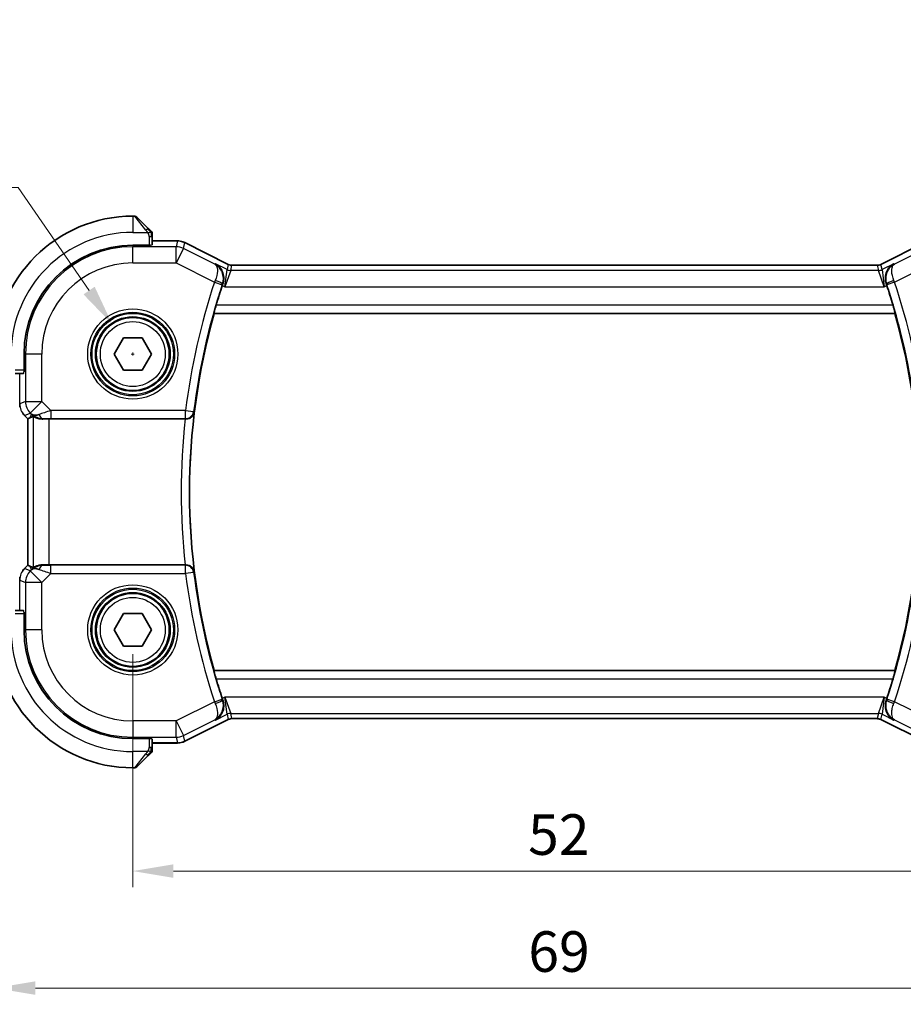
# Model space of a CAD drawing. Units: millimetres. Extents: x 14 to 2010, y 8 to 289.
# Drawn here: x 546 to 601, y 77 to 138 of the extents above; entities that cross this region are included whole.
import ezdxf

# ---------------------------------------------------------------- set-up
doc = ezdxf.new("R2010")
doc.units = ezdxf.units.MM
doc.layers.get('Defpoints').update_dxf_attribs({"lineweight": 25})
for name, color, linetype, lineweight in [('Dimension (ISO)', 7, 'Continuous', 18), ('Visible (ISO)', 7, 'Continuous', 35), ('Visible Narrow (ISO)', 7, 'Continuous', 25)]:
    doc.layers.add(name, color=color, linetype=linetype, lineweight=lineweight)
doc.styles.add('Note Text (TK)', font='MS PGothic.ttf')
doc.dimstyles.new('Default - Method 1b (TK)', dxfattribs={"dimtxt": 2.5, "dimasz": 2.5, "dimexe": 1, "dimexo": 1.5, "dimgap": 1, "dimtad": 1, "dimtoh": 1, "dimrnd": 1e-08, "dimdsep": 46, "dimtxsty": 'Note Text (TK)', "dimcen": 0.09, "dimdle": 5, "dimclrd": 100, "dimclre": 100, "dimclrt": 7, "dimadec": 1, "dimazin": 1, "dimtfac": 1, "dimtmove": 0, "dimatfit": 3, "dimfxl": 1, "dimtolj": 1, "dimlwd": -1, "dimlwe": -1, "dimarcsym": 0})

# ---------------------------------------------------------------- blocks, each defined once
blk = doc.blocks.new('*D18')
at = {"layer": 'Defpoints', "color": 0}
for p in [(553.041, 100.462), (605.041, 100.462), (553.041, 85.598)]:
    blk.add_point(p, dxfattribs=at)
at = {"layer": 'Dimension (ISO)', "color": 100}
for p, q in [((553.041, 98.962), (553.041, 84.598)), ((605.041, 98.962), (605.041, 84.598)), ((602.541, 85.598), (555.541, 85.598))]:
    blk.add_line(p, q, dxfattribs=at)
for points in [[(555.541, 86.014), (555.541, 85.181), (553.041, 85.598)], [(602.541, 86.014), (602.541, 85.181), (605.041, 85.598)]]:
    blk.add_solid(points, dxfattribs=at)
at = {"layer": 'Dimension (ISO)', "color": 7, "insert": (577.408, 87.848), "char_height": 2.5, "attachment_point": 4, "style": 'Note Text (TK)'}
blk.add_mtext('\\A1;52', dxfattribs=at)
blk = doc.blocks.new('*D19')
at = {"layer": 'Defpoints', "color": 0}
for p in [(544.541, 100.462), (613.541, 100.462), (544.541, 78.386)]:
    blk.add_point(p, dxfattribs=at)
at = {"layer": 'Dimension (ISO)', "color": 100}
for p, q in [((544.541, 98.962), (544.541, 77.386)), ((613.541, 98.962), (613.541, 77.386)), ((611.041, 78.386), (547.041, 78.386))]:
    blk.add_line(p, q, dxfattribs=at)
for points in [[(547.041, 78.802), (547.041, 77.969), (544.541, 78.386)], [(611.041, 78.802), (611.041, 77.969), (613.541, 78.386)]]:
    blk.add_solid(points, dxfattribs=at)
at = {"layer": 'Dimension (ISO)', "color": 7, "insert": (577.422, 80.636), "char_height": 2.5, "attachment_point": 4, "style": 'Note Text (TK)'}
blk.add_mtext('\\A1;69', dxfattribs=at)
blk = doc.blocks.new('*D20')
at = {"layer": 'Defpoints', "color": 0}
for p in [(551.765, 119.316), (554.317, 115.609)]:
    blk.add_point(p, dxfattribs=at)
at = {"layer": 'Dimension (ISO)', "color": 100}
for p, q in [((503.14, 127.726), (545.976, 127.726)), ((545.976, 127.726), (550.348, 121.375)), ((552.951, 117.462), (553.131, 117.462)), ((553.041, 117.372), (553.041, 117.552))]:
    blk.add_line(p, q, dxfattribs=at)
blk.add_solid([(550.691, 121.611), (550.004, 121.139), (551.765, 119.316)], dxfattribs=at)
at = {"layer": 'Dimension (ISO)', "color": 7, "insert": (503.14, 132.336), "char_height": 2.5, "attachment_point": 4, "style": 'Note Text (TK)'}
blk.add_mtext('\\A1;4-∅4.5 六角穴付ボルト\\P4-M2.5 Countersunk hole', dxfattribs=at)

msp = doc.modelspace()

# ---------------------------------------------------------------- linework, layer by layer
at = {"layer": 'Visible (ISO)'}
for p, q in [((553.1582, 125.9622), (553.041, 125.9622)), ((553.2996, 125.9036), (553.9933, 125.2099)), ((554.241, 124.1898), (554.241, 124.7078)), ((555.7983, 124.4338), (554.241, 124.4338)), ((555.7983, 124.4338), (555.7983, 124.4338)), ((554.141, 124.1654), (553.041, 124.1654)), ((554.141, 124.1838), (554.141, 124.1654)), ((556.2454, 124.3282), (556.2454, 124.3282)), ((556.2454, 124.3282), (558.9289, 122.9865)), ((599.1532, 122.9865), (601.8366, 124.3282)), ((558.9289, 122.9865), (558.9289, 122.9865)), ((559.1522, 122.9338), (559.1522, 122.9338)), ((559.1522, 122.9338), (598.9299, 122.9338)), ((598.9299, 122.9338), (598.9299, 122.9338)), ((599.1532, 122.9865), (599.1532, 122.9865)), ((558.0518, 119.9803), (558.0654, 119.9622)), ((558.0654, 119.9622), (600.0166, 119.9622)), ((600.0303, 119.9803), (600.0166, 119.9622)), ((551.8863, 117.4622), (552.4637, 118.4622)), ((552.4637, 118.4622), (553.6184, 118.4622)), ((553.6184, 118.4622), (554.1957, 117.4622)), ((546.3379, 117.4622), (546.3379, 116.3622)), ((552.4637, 116.4622), (551.8863, 117.4622)), ((554.1957, 117.4622), (553.6184, 116.4622)), ((545.7954, 116.2622), (546.3134, 116.2622)), ((546.3379, 116.3622), (546.3195, 116.3622)), ((553.6184, 116.4622), (552.4637, 116.4622)), ((546.3623, 113.6811), (546.3623, 113.6811)), ((546.5695, 113.474), (546.3623, 113.6811)), ((546.6971, 113.5268), (546.57, 113.4742)), ((546.5695, 113.474), (546.57, 113.4742)), ((546.5695, 104.4504), (546.5695, 113.474)), ((547.8909, 113.4622), (556.2712, 113.4622)), ((546.3623, 104.2433), (546.5695, 104.4504)), ((546.5695, 104.4504), (546.57, 104.4502)), ((546.6971, 104.3976), (546.57, 104.4502)), ((556.2712, 104.4622), (547.8909, 104.4622)), ((546.3623, 104.2433), (546.3623, 104.2433)), ((546.3134, 101.6622), (545.7954, 101.6622)), ((546.3195, 101.5622), (546.3379, 101.5622)), ((546.3379, 101.5622), (546.3379, 100.4622)), ((551.8863, 100.4622), (552.4637, 101.4622)), ((552.4637, 101.4622), (553.6184, 101.4622)), ((553.6184, 101.4622), (554.1957, 100.4622)), ((552.4637, 99.4622), (551.8863, 100.4622)), ((554.1957, 100.4622), (553.6184, 99.4622)), ((553.6184, 99.4622), (552.4637, 99.4622)), ((558.0518, 97.9441), (558.0654, 97.9622)), ((600.0166, 97.9622), (558.0654, 97.9622)), ((600.0303, 97.9441), (600.0166, 97.9622)), ((558.9289, 94.9379), (556.2454, 93.5962)), ((558.9289, 94.9379), (558.9289, 94.9379)), ((559.1522, 94.9906), (559.1522, 94.9906)), ((598.9299, 94.9906), (559.1522, 94.9906)), ((598.9299, 94.9906), (598.9299, 94.9906)), ((599.1532, 94.9379), (599.1532, 94.9379)), ((601.8366, 93.5962), (599.1532, 94.9379)), ((553.041, 93.759), (554.141, 93.759)), ((554.141, 93.759), (554.141, 93.7406)), ((554.241, 93.2166), (554.241, 93.7346)), ((554.241, 93.4906), (555.7983, 93.4906)), ((555.7983, 93.4906), (555.7983, 93.4906)), ((556.2454, 93.5962), (556.2454, 93.5962)), ((553.9933, 92.7145), (553.2996, 92.0208)), ((553.041, 91.9622), (553.1582, 91.9622))]:
    msp.add_line(p, q, dxfattribs=at)
for centre in [(553.041, 117.4622), (553.041, 100.4622)]:
    msp.add_circle(centre, 2.25, dxfattribs=at)
for centre, radius, start, end in [((553.041, 117.4622), 8.5, 90, 180), ((553.1582, 125.7622), 0.2, 45, 90), ((554.041, 124.8794), 0.2, 22.5, 45), ((554.041, 124.8794), 0.2, 0, 22.5), ((553.041, 117.4622), 6.7032, 90, 180), ((596.991, 108.9622), 40.4849, 161.671085, 163.471324), ((561.091, 108.9622), 40.4849, 16.528676, 18.328915), ((596.991, 108.9622), 40.45, 164.220219, 195.779781), ((561.091, 108.9622), 40.45, 344.220219, 15.779781), ((553.041, 100.4622), 8.5, 180, 270), ((553.041, 100.4622), 6.7032, 180, 270), ((596.991, 108.9622), 40.4849, 196.528676, 198.328915), ((561.091, 108.9622), 40.4849, 341.671085, 343.471324), ((554.041, 93.0451), 0.2, 315, 337.421915), ((554.041, 93.0451), 0.2, 337.5, 0), ((553.1582, 92.1622), 0.2, 270, 315)]:
    msp.add_arc(centre, radius, start, end, dxfattribs=at)
for centre, major_axis, ratio, start_param, end_param in [((558.6178, 121.6744), (-0.32, -0.966), 0.0598292, 4.6059991, 4.7124151), ((599.4642, 121.6744), (-0.32, 0.966), 0.0598282, 4.7123628, 4.8187789), ((547.9043, 115.442), (-1.627, -1.9307), 0.2679815, 0.4775044, 0.6278034), ((547.4987, 114.4628), (-0.7231, -0.691), 0.4923318, 0.0460845, 0.830978), ((547.4987, 114.4628), (0.9887, 0.1833), 0.9812058, 3.7525312, 4.5374248), ((547.8909, 113.4273), (1, 0), 0.0349208, 1.5707963, 1.975542), ((556.2694, 113.4448), (0.5023, 0.0001), 0.0346259, 1.4846958, 1.5672338), ((547.9043, 102.4824), (-1.627, 1.9307), 0.2679815, 5.6553819, 5.8056809), ((547.4987, 103.4616), (-0.9887, 0.1833), 0.9812058, 4.8873532, 5.6722467), ((547.8909, 104.4971), (-1, 0), 0.0349208, 1.1660506, 1.5707963), ((556.2694, 104.4796), (0.5023, -0.0001), 0.0346259, 4.7159515, 4.7984895), ((547.4987, 103.4616), (0.7231, -0.691), 0.4923318, 2.3106146, 3.0955082), ((558.6178, 96.25), (0.32, -0.966), 0.0598282, 4.7123628, 4.8187789), ((599.4642, 96.25), (0.32, 0.966), 0.0598292, 4.6059991, 4.7124151)]:
    msp.add_ellipse(centre, major_axis=major_axis, ratio=ratio, start_param=start_param, end_param=end_param, dxfattribs=at)
for points, knots in [([(554.1294, 125.0739), (554.1214, 125.0818), (554.1127, 125.0905), (554.1034, 125.0998), (554.0943, 125.1089), (554.0846, 125.1186), (554.0745, 125.1288), (554.065, 125.1383), (554.0553, 125.1479), (554.046, 125.1573), (554.0365, 125.1668), (554.0272, 125.176), (554.0184, 125.1848), (554.0096, 125.1936), (554.0012, 125.202), (553.9933, 125.2099)], [0.5, 0.5, 0.5, 0.5, 0.60524772, 0.60524772, 0.60524772, 0.707891, 0.707891, 0.707891, 0.80414857, 0.80414857, 0.80414857, 0.90207429, 0.90207429, 0.90207429, 1, 1, 1, 1]), ([(554.1825, 125.0208), (554.1824, 125.0208), (554.1824, 125.0209), (554.1795, 125.0238), (554.1767, 125.0266), (554.1711, 125.0322), (554.1627, 125.0405), (554.1538, 125.0494), (554.1419, 125.0613), (554.1294, 125.0739)], [0, 0, 0, 0, 0.16464555, 0.16464555, 0.16464555, 0.3268563, 0.3268563, 0.3268563, 0.5, 0.5, 0.5, 0.5]), ([(554.241, 124.8341), (554.241, 124.8456), (554.241, 124.8555), (554.241, 124.8627), (554.241, 124.8699), (554.241, 124.8745), (554.241, 124.8769), (554.241, 124.8771), (554.241, 124.8774), (554.241, 124.8776), (554.241, 124.8793), (554.241, 124.8793), (554.241, 124.8794)], [0.5, 0.5, 0.5, 0.5, 0.6699894, 0.6699894, 0.6699894, 0.83656608, 0.83656608, 0.83656608, 0.85622576, 0.85622576, 0.85622576, 1, 1, 1, 1]), ([(554.241, 124.7078), (554.241, 124.7158), (554.241, 124.7241), (554.241, 124.7327), (554.241, 124.7412), (554.241, 124.7502), (554.241, 124.7592), (554.241, 124.7682), (554.241, 124.7774), (554.241, 124.7862), (554.241, 124.7951), (554.241, 124.8037), (554.241, 124.8116), (554.241, 124.8199), (554.241, 124.8274), (554.241, 124.8341)], [0, 0, 0, 0, 0.10026775, 0.10026775, 0.10026775, 0.19847065, 0.19847065, 0.19847065, 0.29651622, 0.29651622, 0.29651622, 0.39628078, 0.39628078, 0.39628078, 0.5, 0.5, 0.5, 0.5]), ([(555.7983, 124.4338), (555.9046, 124.4338), (556.0122, 124.4162), (556.1584, 124.3678), (556.2028, 124.3495), (556.2454, 124.3282)], [0, 0, 0, 0, 0.03189759, 0.03189759, 0.046207253, 0.046207253, 0.046207253, 0.046207253]), ([(558.1345, 123.0237), (558.1354, 123.0232), (558.1363, 123.0227), (558.2254, 122.9736), (558.3078, 122.9094), (558.451, 122.7548), (558.5137, 122.6627), (558.6123, 122.4388), (558.6418, 122.3094), (558.6501, 122.1159), (558.6476, 122.0529), (558.6306, 121.9246), (558.6159, 121.8598), (558.5944, 121.7961)], [-0.16272966, -0.16272966, -0.16272966, -0.16272966, -0.1623287, -0.1623287, -0.12324565, -0.12324565, -0.08437342, -0.08437342, -0.04048652, -0.04048652, -0.02030468, -0.02030468, 0, 0, 0, 0]), ([(558.9289, 122.9865), (558.9764, 122.9627), (559.0284, 122.9465), (559.1045, 122.9355), (559.1284, 122.9338), (559.1522, 122.9338)], [0, 0, 0, 0, 0.015932361, 0.015932361, 0.023070917, 0.023070917, 0.023070917, 0.023070917]), ([(598.9299, 122.9338), (598.983, 122.9338), (599.0368, 122.9425), (599.1098, 122.9667), (599.1319, 122.9758), (599.1532, 122.9865)], [0, 0, 0, 0, 0.015932361, 0.015932361, 0.023070917, 0.023070917, 0.023070917, 0.023070917]), ([(599.9476, 123.0237), (599.9467, 123.0232), (599.9458, 123.0227), (599.8575, 122.974), (599.7761, 122.91), (599.6333, 122.7553), (599.5706, 122.6632), (599.4655, 122.4312), (599.4393, 122.3033), (599.4309, 122.122), (599.4333, 122.0579), (599.4507, 121.9271), (599.4657, 121.8611), (599.4877, 121.7961)], [-0.00044262, -0.00044262, -0.00044262, -0.00044262, 0, 0, 0.04364145, 0.04364145, 0.08721197, 0.08721197, 0.14035441, 0.14035441, 0.16794093, 0.16794093, 0.19570341, 0.19570341, 0.19570341, 0.19570341]), ([(558.0518, 119.9803), (558.0502, 119.9824), (558.0517, 119.9957), (558.0618, 120.0464), (558.0709, 120.0855), (558.0935, 120.1754), (558.1086, 120.2324), (558.1424, 120.3546), (558.1611, 120.4194), (558.1791, 120.48)], [-0.306724325, -0.306724325, -0.306724325, -0.306724325, -0.289033392, -0.289033392, -0.27007715, -0.27007715, -0.250659414, -0.250659414, -0.231759111, -0.231759111, -0.231759111, -0.231759111]), ([(599.903, 120.48), (599.921, 120.4194), (599.9396, 120.3546), (599.9735, 120.2324), (599.9886, 120.1754), (600.0112, 120.0855), (600.0203, 120.0464), (600.0304, 119.9957), (600.0319, 119.9824), (600.0303, 119.9803)], [-0.076230524, -0.076230524, -0.076230524, -0.076230524, -0.057330221, -0.057330221, -0.037912486, -0.037912486, -0.018956243, -0.018956243, -0.00126531, -0.00126531, -0.00126531, -0.00126531]), ([(546.0881, 114.1986), (546.0859, 114.2099), (546.0839, 114.2212), (546.0738, 114.2839), (546.0695, 114.3361), (546.0695, 114.3881)], [0.059162869, 0.059162869, 0.059162869, 0.059162869, 0.062597355, 0.062597355, 0.078216976, 0.078216976, 0.078216976, 0.078216976]), ([(547.4971, 113.4594), (547.474, 113.4591), (547.4515, 113.4595), (547.3287, 113.4654), (547.222, 113.4883), (547.0711, 113.5372), (547.0052, 113.5684), (546.9186, 113.6128), (546.8954, 113.6253), (546.8915, 113.6233)], [0.41759708, 0.41759708, 0.41759708, 0.41759708, 0.42488566, 0.42488566, 0.45917691, 0.45917691, 0.49414897, 0.49414897, 0.52708201, 0.52708201, 0.52708201, 0.52708201]), ([(556.3126, 113.4622), (556.3474, 113.4621), (556.3816, 113.4656), (556.4481, 113.4788), (556.48, 113.4885), (556.5609, 113.5209), (556.6188, 113.5529), (556.7144, 113.6429), (556.7477, 113.6878), (556.7977, 113.7816), (556.8147, 113.8317), (556.8232, 113.8827), (556.8233, 113.8835), (556.8234, 113.8843)], [0, 0, 0, 0, 0.010475507, 0.010475507, 0.021120739, 0.021120739, 0.039273311, 0.039273311, 0.053403584, 0.053403584, 0.067805315, 0.067805315, 0.068033405, 0.068033405, 0.068033405, 0.068033405]), ([(547.4971, 104.465), (547.482, 104.4652), (547.4673, 104.4652), (547.373, 104.4627), (547.293, 104.4509), (547.1527, 104.4161), (547.0924, 104.3937), (547, 104.3538), (546.96, 104.3329), (546.9081, 104.306), (546.8944, 104.2996), (546.8915, 104.3011)], [-0.37663004, -0.37663004, -0.37663004, -0.37663004, -0.37183935, -0.37183935, -0.34515915, -0.34515915, -0.31847895, -0.31847895, -0.29202411, -0.29202411, -0.26760318, -0.26760318, -0.26760318, -0.26760318]), ([(556.8234, 104.0401), (556.8233, 104.0409), (556.8232, 104.0417), (556.8147, 104.0927), (556.7977, 104.1428), (556.7477, 104.2366), (556.7144, 104.2815), (556.6188, 104.3715), (556.5609, 104.4035), (556.48, 104.4359), (556.4481, 104.4456), (556.3816, 104.4588), (556.3474, 104.4624), (556.3126, 104.4623)], [-0.00035229, -0.00035229, -0.00035229, -0.00035229, 0, 0, 0.02224371, 0.02224371, 0.04406814, 0.04406814, 0.07210508, 0.07210508, 0.08854682, 0.08854682, 0.10472641, 0.10472641, 0.10472641, 0.10472641]), ([(546.2415, 104.0961), (546.2479, 104.1056), (546.2544, 104.115), (546.2916, 104.1665), (546.3255, 104.2065), (546.3623, 104.2433)], [0.059162869, 0.059162869, 0.059162869, 0.059162869, 0.062597355, 0.062597355, 0.078216976, 0.078216976, 0.078216976, 0.078216976]), ([(558.1791, 97.4444), (558.1611, 97.5051), (558.1424, 97.5699), (558.1086, 97.692), (558.0935, 97.7491), (558.0709, 97.8389), (558.0618, 97.878), (558.0517, 97.9287), (558.0502, 97.9421), (558.0518, 97.9441)], [-0.076230524, -0.076230524, -0.076230524, -0.076230524, -0.057330221, -0.057330221, -0.037912486, -0.037912486, -0.018956243, -0.018956243, -0.00126531, -0.00126531, -0.00126531, -0.00126531]), ([(600.0303, 97.9441), (600.0319, 97.9421), (600.0304, 97.9287), (600.0203, 97.878), (600.0112, 97.8389), (599.9886, 97.7491), (599.9735, 97.692), (599.9396, 97.5699), (599.921, 97.5051), (599.903, 97.4444)], [-0.306724325, -0.306724325, -0.306724325, -0.306724325, -0.289033392, -0.289033392, -0.27007715, -0.27007715, -0.250659414, -0.250659414, -0.231759111, -0.231759111, -0.231759111, -0.231759111]), ([(558.1345, 94.9007), (558.1353, 94.9012), (558.1362, 94.9017), (558.2246, 94.9504), (558.306, 95.0144), (558.4488, 95.1691), (558.5115, 95.2612), (558.6166, 95.4932), (558.6428, 95.6211), (558.6512, 95.8024), (558.6488, 95.8666), (558.6314, 95.9973), (558.6164, 96.0633), (558.5944, 96.1284)], [-0.00044262, -0.00044262, -0.00044262, -0.00044262, 0, 0, 0.04364145, 0.04364145, 0.08721197, 0.08721197, 0.14035441, 0.14035441, 0.16794093, 0.16794093, 0.19570341, 0.19570341, 0.19570341, 0.19570341]), ([(599.9476, 94.9007), (599.9467, 94.9012), (599.9458, 94.9017), (599.8567, 94.9508), (599.7743, 95.0151), (599.6311, 95.1696), (599.5684, 95.2617), (599.4698, 95.4856), (599.4403, 95.615), (599.432, 95.8085), (599.4344, 95.8715), (599.4515, 95.9998), (599.4661, 96.0646), (599.4877, 96.1284)], [-0.16272966, -0.16272966, -0.16272966, -0.16272966, -0.1623287, -0.1623287, -0.12324565, -0.12324565, -0.08437342, -0.08437342, -0.04048652, -0.04048652, -0.02030468, -0.02030468, 0, 0, 0, 0]), ([(559.1522, 94.9907), (559.0991, 94.9907), (559.0453, 94.9819), (558.9723, 94.9577), (558.9502, 94.9486), (558.9289, 94.9379)], [0, 0, 0, 0, 0.015932361, 0.015932361, 0.023070917, 0.023070917, 0.023070917, 0.023070917]), ([(599.1532, 94.9379), (599.1057, 94.9617), (599.0537, 94.9779), (598.9776, 94.9889), (598.9537, 94.9907), (598.9299, 94.9907)], [0, 0, 0, 0, 0.015932361, 0.015932361, 0.023070917, 0.023070917, 0.023070917, 0.023070917]), ([(556.2454, 93.5962), (556.1503, 93.5487), (556.0462, 93.5162), (555.8938, 93.4941), (555.846, 93.4907), (555.7983, 93.4907)], [0, 0, 0, 0, 0.03189759, 0.03189759, 0.046207253, 0.046207253, 0.046207253, 0.046207253]), ([(553.9933, 92.7145), (553.999, 92.7201), (554.0046, 92.7258), (554.0106, 92.7318), (554.0165, 92.7377), (554.0228, 92.744), (554.0294, 92.7505), (554.0359, 92.7571), (554.0428, 92.7639), (554.0497, 92.7709), (554.0567, 92.7779), (554.0639, 92.785), (554.0709, 92.7921), (554.078, 92.7991), (554.0849, 92.8061), (554.0917, 92.8128), (554.0984, 92.8196), (554.1049, 92.826), (554.1111, 92.8322), (554.1173, 92.8385), (554.1232, 92.8444), (554.1289, 92.8501)], [0, 0, 0, 0, 0.071275, 0.071275, 0.071275, 0.14246065, 0.14246065, 0.14246065, 0.21364074, 0.21364074, 0.21364074, 0.28489899, 0.28489899, 0.28489899, 0.35632005, 0.35632005, 0.35632005, 0.42799051, 0.42799051, 0.42799051, 0.5, 0.5, 0.5, 0.5]), ([(554.1289, 92.8501), (554.1345, 92.8557), (554.1399, 92.8611), (554.1449, 92.8661), (554.1499, 92.8711), (554.1545, 92.8757), (554.1586, 92.8798), (554.1627, 92.8838), (554.1662, 92.8874), (554.1692, 92.8904), (554.1722, 92.8934), (554.1746, 92.8958), (554.1764, 92.8976), (554.1781, 92.8993), (554.1793, 92.9005), (554.1802, 92.9014), (554.1813, 92.9025), (554.1819, 92.9031), (554.1822, 92.9034), (554.1825, 92.9036), (554.1825, 92.9036), (554.1825, 92.9036)], [0.5, 0.5, 0.5, 0.5, 0.57172447, 0.57172447, 0.57172447, 0.6426242, 0.6426242, 0.6426242, 0.71336021, 0.71336021, 0.71336021, 0.78457822, 0.78457822, 0.78457822, 0.85049403, 0.85049403, 0.85049403, 0.92879556, 0.92879556, 0.92879556, 1, 1, 1, 1]), ([(554.241, 93.0899), (554.241, 93.0957), (554.241, 93.1021), (554.241, 93.1088), (554.241, 93.1154), (554.241, 93.1225), (554.241, 93.1297), (554.241, 93.1369), (554.241, 93.1442), (554.241, 93.1516), (554.241, 93.159), (554.241, 93.1663), (554.241, 93.1737), (554.241, 93.1754), (554.241, 93.177), (554.241, 93.1786), (554.241, 93.1843), (554.241, 93.1901), (554.241, 93.1957), (554.241, 93.2029), (554.241, 93.2098), (554.241, 93.2166)], [0.5, 0.5, 0.5, 0.5, 0.58502424, 0.58502424, 0.58502424, 0.66947181, 0.66947181, 0.66947181, 0.75324782, 0.75324782, 0.75324782, 0.83626522, 0.83626522, 0.83626522, 0.85443497, 0.85443497, 0.85443497, 0.91835525, 0.91835525, 0.91835525, 1, 1, 1, 1]), ([(554.241, 93.0451), (554.241, 93.0451), (554.241, 93.0451), (554.241, 93.0453), (554.241, 93.0455), (554.241, 93.046), (554.241, 93.0468), (554.241, 93.0476), (554.241, 93.0487), (554.241, 93.0503), (554.241, 93.0519), (554.241, 93.0539), (554.241, 93.0563), (554.241, 93.0587), (554.241, 93.0616), (554.241, 93.0649), (554.241, 93.0682), (554.241, 93.072), (554.241, 93.0761), (554.241, 93.0804), (554.241, 93.085), (554.241, 93.0899)], [0, 0, 0, 0, 0.07187067, 0.07187067, 0.07187067, 0.14250295, 0.14250295, 0.14250295, 0.21256871, 0.21256871, 0.21256871, 0.28268769, 0.28268769, 0.28268769, 0.35348445, 0.35348445, 0.35348445, 0.42564648, 0.42564648, 0.42564648, 0.5, 0.5, 0.5, 0.5])]:
    msp.add_open_spline(points, degree=3, knots=knots, dxfattribs=at)
for points in [[(546.3623, 113.6811), (546.3205, 113.723), (546.2824, 113.769), (546.2486, 113.818)], [(546.0695, 103.5363), (546.0695, 103.5954), (546.0751, 103.6549), (546.0858, 103.7135)]]:
    msp.add_open_spline(points, degree=3, dxfattribs=at)
at = {"layer": 'Visible Narrow (ISO)'}
for p, q in [((553.041, 125.9622), (553.041, 124.9622)), ((553.8519, 125.0951), (553.1582, 125.9622)), ((553.041, 124.9622), (553.947, 124.9622)), ((554.041, 124.7078), (554.1825, 124.7078)), ((554.041, 124.7078), (554.041, 124.1654)), ((554.1825, 124.7078), (554.241, 124.7078)), ((554.241, 124.4333), (555.7983, 124.4333)), ((555.7983, 124.4333), (555.7141, 124.0769)), ((555.7983, 124.4338), (555.7983, 124.4333)), ((553.041, 124.1654), (553.041, 124.0769)), ((555.7141, 124.0769), (553.041, 124.0769)), ((553.041, 123.0775), (553.041, 124.0769)), ((555.7141, 123.0775), (555.7141, 124.0769)), ((556.1611, 123.9714), (555.7141, 123.0775)), ((556.1611, 123.9714), (556.2452, 124.3278)), ((558.0917, 123.006), (556.1611, 123.9714)), ((556.2454, 124.3282), (556.2452, 124.3278)), ((556.2452, 124.3278), (558.9287, 122.9861)), ((599.1534, 122.9861), (601.8368, 124.3278)), ((601.921, 123.9714), (599.9904, 123.006)), ((553.041, 123.0775), (555.7141, 123.0775)), ((555.7141, 123.0775), (558.081, 121.894)), ((558.1345, 123.0237), (558.0917, 123.006)), ((558.8528, 122.6645), (558.1345, 123.0237)), ((558.7224, 121.6124), (558.8528, 122.6645)), ((559.0763, 122.6118), (558.7224, 121.6124)), ((558.9287, 122.9861), (558.8528, 122.6645)), ((558.9289, 122.9865), (558.9287, 122.9861)), ((559.0763, 122.6118), (559.1522, 122.9333)), ((599.0058, 122.6118), (559.0763, 122.6118)), ((559.1522, 122.9338), (559.1522, 122.9333)), ((559.1522, 122.9333), (598.9299, 122.9333)), ((598.9299, 122.9338), (598.9299, 122.9333)), ((598.9299, 122.9333), (599.0058, 122.6118)), ((599.3597, 121.6124), (599.0058, 122.6118)), ((599.1532, 122.9865), (599.1534, 122.9861)), ((599.2293, 122.6645), (599.1534, 122.9861)), ((599.9476, 123.0237), (599.2293, 122.6645)), ((599.2293, 122.6645), (599.3597, 121.6124)), ((599.9904, 123.006), (599.9476, 123.0237)), ((600.001, 121.894), (602.3679, 123.0775)), ((558.081, 121.894), (558.5552, 121.7364)), ((558.56, 121.6936), (558.7224, 121.6124)), ((558.5723, 121.7872), (558.5944, 121.7961)), ((558.7224, 121.6124), (599.3597, 121.6124)), ((599.3597, 121.6124), (599.522, 121.6936)), ((599.4877, 121.7961), (599.5098, 121.7872)), ((600.001, 121.894), (599.5269, 121.7364)), ((599.903, 120.48), (558.1791, 120.48)), ((558.0518, 119.9803), (600.0303, 119.9803)), ((546.3379, 117.4622), (546.4264, 117.4622)), ((546.4264, 117.4622), (546.4264, 114.5358)), ((547.4258, 117.4622), (546.4264, 117.4622)), ((547.4258, 114.5358), (547.4258, 117.4622)), ((546.3379, 116.4622), (545.7954, 116.4622)), ((546.07, 114.3881), (546.07, 116.2622)), ((546.0695, 114.3881), (546.07, 114.3881)), ((546.4264, 114.5358), (546.07, 114.3881)), ((546.4264, 114.5358), (547.4258, 114.5358)), ((547.4258, 114.5358), (546.7191, 113.8291)), ((547.9816, 113.98), (547.4258, 114.5358)), ((546.3623, 113.6811), (546.3627, 113.6815)), ((546.3627, 113.6815), (546.7191, 113.8291)), ((546.57, 113.4742), (546.3627, 113.6815)), ((546.7921, 113.7561), (546.6971, 113.5268)), ((546.7191, 113.8291), (546.7921, 113.7561)), ((546.8915, 113.6233), (546.8915, 104.3011)), ((556.2965, 113.98), (547.9816, 113.98)), ((547.9816, 113.98), (547.9816, 113.4803)), ((547.9816, 113.4803), (556.2965, 113.4803)), ((556.2965, 113.98), (556.7925, 113.9188)), ((556.2965, 113.4803), (556.2965, 113.98)), ((556.2965, 113.4803), (556.3126, 113.4622)), ((556.8234, 113.8843), (556.7925, 113.9188)), ((546.57, 104.4502), (546.57, 113.4742)), ((547.4971, 113.4594), (547.5038, 113.4756)), ((547.8909, 104.4622), (547.8909, 113.4622)), ((546.3627, 104.2429), (546.57, 104.4502)), ((546.6971, 104.3976), (546.7921, 104.1683)), ((547.5038, 104.4488), (547.4971, 104.465)), ((547.9816, 103.9444), (547.9816, 104.4441)), ((556.2965, 104.4441), (547.9816, 104.4441)), ((556.3126, 104.4623), (556.2965, 104.4441)), ((556.2965, 103.9444), (556.2965, 104.4441)), ((546.3623, 104.2433), (546.3627, 104.2429)), ((546.7191, 104.0953), (546.3627, 104.2429)), ((546.7921, 104.1683), (546.7191, 104.0953)), ((546.7191, 104.0953), (547.4258, 103.3886)), ((547.4258, 103.3886), (547.9816, 103.9444)), ((547.9816, 103.9444), (556.2965, 103.9444)), ((556.7925, 104.0056), (556.2965, 103.9444)), ((556.7925, 104.0056), (556.8234, 104.0401)), ((546.0695, 103.5363), (546.07, 103.5363)), ((546.07, 101.6622), (546.07, 103.5363)), ((546.07, 103.5363), (546.4264, 103.3886)), ((547.4258, 103.3886), (546.4264, 103.3886)), ((546.4264, 103.3886), (546.4264, 100.4622)), ((547.4258, 100.4622), (547.4258, 103.3886)), ((545.7954, 101.4622), (546.3379, 101.4622)), ((546.3379, 100.4622), (546.4264, 100.4622)), ((547.4258, 100.4622), (546.4264, 100.4622)), ((600.0303, 97.9441), (558.0518, 97.9441)), ((558.1791, 97.4444), (599.903, 97.4444)), ((558.081, 96.0304), (555.7141, 94.8469)), ((558.081, 96.0304), (558.5552, 96.188)), ((558.7224, 96.312), (558.56, 96.2309)), ((558.5944, 96.1284), (558.5723, 96.1372)), ((599.3597, 96.312), (558.7224, 96.312)), ((558.7224, 96.312), (559.0763, 95.3126)), ((558.8528, 95.2599), (558.7224, 96.312)), ((599.0058, 95.3126), (599.3597, 96.312)), ((599.3597, 96.312), (599.2293, 95.2599)), ((599.522, 96.2309), (599.3597, 96.312)), ((599.5098, 96.1372), (599.4877, 96.1284)), ((600.001, 96.0304), (599.5269, 96.188)), ((602.3679, 94.8469), (600.001, 96.0304)), ((559.0763, 95.3126), (599.0058, 95.3126)), ((559.1522, 94.9911), (559.0763, 95.3126)), ((599.0058, 95.3126), (598.9299, 94.9911)), ((555.7141, 94.8469), (553.041, 94.8469)), ((553.041, 94.8469), (553.041, 93.8476)), ((555.7141, 93.8476), (555.7141, 94.8469)), ((555.7141, 94.8469), (556.1611, 93.9531)), ((556.1611, 93.9531), (558.0917, 94.9184)), ((558.9287, 94.9384), (556.2452, 93.5966)), ((558.0917, 94.9184), (558.1345, 94.9007)), ((558.1345, 94.9007), (558.8528, 95.2599)), ((558.8528, 95.2599), (558.9287, 94.9384)), ((558.9289, 94.9379), (558.9287, 94.9384)), ((559.1522, 94.9906), (559.1522, 94.9911)), ((598.9299, 94.9911), (559.1522, 94.9911)), ((598.9299, 94.9906), (598.9299, 94.9911)), ((599.1532, 94.9379), (599.1534, 94.9384)), ((599.1534, 94.9384), (599.2293, 95.2599)), ((601.8368, 93.5966), (599.1534, 94.9384)), ((599.2293, 95.2599), (599.9476, 94.9007)), ((599.9476, 94.9007), (599.9904, 94.9184)), ((599.9904, 94.9184), (601.921, 93.9531)), ((553.041, 93.8476), (555.7141, 93.8476)), ((553.041, 93.759), (553.041, 93.8476)), ((554.041, 93.759), (554.041, 93.2166)), ((555.7983, 93.4911), (554.241, 93.4911)), ((555.7141, 93.8476), (555.7983, 93.4911)), ((555.7983, 93.4906), (555.7983, 93.4911)), ((556.2452, 93.5966), (556.1611, 93.9531)), ((556.2454, 93.5962), (556.2452, 93.5966)), ((553.947, 92.9622), (553.041, 92.9622)), ((553.041, 91.9622), (553.041, 92.9622)), ((554.1825, 93.2166), (554.041, 93.2166)), ((554.241, 93.2166), (554.1825, 93.2166)), ((553.1582, 91.9622), (553.8519, 92.8293))]:
    msp.add_line(p, q, dxfattribs=at)
for centre, radius in [((553.041, 117.4622), 2.7804), ((553.041, 117.4622), 2.5806), ((553.041, 117.4622), 2.5067), ((553.041, 117.4622), 2.3069), ((553.041, 117.4622), 2), ((553.041, 100.4622), 2.7804), ((553.041, 100.4622), 2.5806), ((553.041, 100.4622), 2.5067), ((553.041, 100.4622), 2.3069), ((553.041, 100.4622), 2)]:
    msp.add_circle(centre, radius, dxfattribs=at)
for centre, radius, start, end in [((553.041, 117.4622), 7.5, 90, 180), ((553.041, 117.4622), 6.6147, 90, 180), ((553.041, 117.4622), 5.6153, 90, 180), ((596.991, 108.9622), 41.0027, 161.61567, 172.970723), ((596.991, 108.9622), 40.503, 161.61567, 172.970723), ((561.091, 108.9622), 40.503, 7.029277, 18.38433), ((561.091, 108.9622), 41.0027, 7.029277, 18.38433), ((596.991, 108.9622), 40.4681, 173.013908, 186.986092), ((596.991, 108.9622), 40.9678, 173.693766, 186.306234), ((596.991, 108.9622), 41.0027, 187.029277, 198.38433), ((596.991, 108.9622), 40.503, 187.029277, 198.38433), ((561.091, 108.9622), 40.503, 341.61567, 352.970723), ((561.091, 108.9622), 41.0027, 341.61567, 352.970723), ((553.041, 100.4622), 7.5, 180, 270), ((553.041, 100.4622), 6.6147, 180, 270), ((553.041, 100.4622), 5.6153, 180, 270)]:
    msp.add_arc(centre, radius, start, end, dxfattribs=at)
for centre, major_axis, ratio, start_param, end_param in [((553.8519, 125.0685), (0.1414, 0.1414), 0.0943696, 0.7383527, 1.4767054), ((553.8519, 125.0685), (0.1414, 0.1414), 0.0943696, 0, 0.7383527), ((555.7982, 123.4337), (0.9732, -0.2298), 0.9996142, 1.3391163, 1.8024763), ((554.041, 124.1898), (0.2, 0), 0.0349208, 5.2359878, 6.2831853), ((555.7141, 123.0775), (-0.9732, 0.2298), 0.9993569, 4.480709, 4.944069), ((559.0763, 123.1115), (-0.4866, 0.1149), 0.9993569, 1.3391163, 1.8024763), ((559.1526, 123.4346), (-0.1152, -0.4879), 0.9973052, 6.0515053, 6.5148653), ((598.9295, 123.4346), (0.1152, -0.4879), 0.9973052, 6.0515053, 6.5148653), ((599.0058, 123.1115), (-0.4866, -0.1149), 0.9993569, 1.3391163, 1.8024763), ((558.1031, 121.8849), (-0.3838, -0.9286), 0.0238157, 4.6050236, 4.7123823), ((558.0983, 121.9454), (0.4737, -0.1601), 0.1063952, 0.0351059, 1.5560512), ((599.9838, 121.9454), (-0.4737, -0.1601), 0.1063952, 4.7271341, 6.2480794), ((599.9789, 121.8849), (-0.3838, 0.9286), 0.0238157, 4.7123956, 4.8197543), ((558.5735, 121.7344), (0.1376, 0.4134), 0.0412672, 1.4563669, 1.5795811), ((599.5086, 121.7344), (0.1376, -0.4134), 0.0412672, 1.5620115, 1.6852257), ((546.3134, 116.4622), (0, 0.2), 0.0349208, 3.1415927, 4.1887902), ((547.0696, 114.3882), (-0.3827, 0.9239), 0.999572, 1.1783496, 1.9632431), ((547.4258, 114.5358), (0.3827, -0.9239), 0.9992864, 4.3199422, 5.1048357), ((547.999, 113.9625), (-1.0608, -0.3534), 0.0197522, 4.7222696, 5.4732658), ((547.5038, 113.9753), (0.0118, -0.4999), 0.5597234, 5.2028034, 6.2410583), ((547.999, 113.4628), (-0.7073, 0.0004), 0.0246777, 4.7370917, 5.4880879), ((556.2965, 113.98), (0.3746, 0.3312), 0.9989153, 3.9888714, 5.4359066), ((547.5038, 103.9491), (0.0118, 0.4999), 0.5597234, 0.042127, 1.0803819), ((547.999, 104.4616), (-0.7073, -0.0004), 0.0246777, 0.7950974, 1.5460936), ((556.2965, 103.9444), (-0.3746, 0.3312), 0.9989153, 3.9888714, 5.4359066), ((547.0696, 103.5362), (0.3827, 0.9239), 0.999572, 1.1783496, 1.9632431), ((547.4258, 103.3886), (-0.3827, -0.9239), 0.9992864, 4.3199422, 5.1048357), ((547.999, 103.9619), (-1.0608, 0.3534), 0.0197522, 0.8099195, 1.5609157), ((546.3134, 101.4622), (0, 0.2), 0.0349208, 5.2359878, 6.2831853), ((558.1031, 96.0395), (0.3838, -0.9286), 0.0238157, 4.7123956, 4.8197543), ((558.0983, 95.979), (0.4737, 0.1601), 0.1063952, 4.7271341, 6.2480794), ((558.5735, 96.19), (0.1376, -0.4134), 0.0412672, 4.7036042, 4.8268184), ((599.9838, 95.979), (-0.4737, 0.1601), 0.1063952, 0.0351059, 1.5560512), ((599.5086, 96.19), (0.1376, 0.4134), 0.0412672, 4.5979596, 4.7211738), ((599.9789, 96.0395), (0.3838, 0.9286), 0.0238157, 4.6050236, 4.7123823), ((559.0763, 94.8129), (0.4866, 0.1149), 0.9993569, 1.3391163, 1.8024763), ((599.0058, 94.8129), (0.4866, -0.1149), 0.9993569, 1.3391163, 1.8024763), ((559.1526, 94.4898), (-0.1152, 0.4879), 0.9973052, 6.0515053, 6.5148653), ((598.9295, 94.4898), (0.1152, 0.4879), 0.9973052, 6.0515053, 6.5148653), ((554.041, 93.7346), (-0.2, 0), 0.0349208, 3.1415927, 4.1887902), ((555.7141, 94.8469), (0.9732, 0.2298), 0.9993569, 4.480709, 4.944069), ((555.7982, 94.4908), (-0.9732, -0.2298), 0.9996142, 1.3391163, 1.8024763), ((553.8519, 92.8559), (-0.1414, 0.1414), 0.0943696, 1.6648873, 2.40324), ((553.8519, 92.8559), (0.1414, -0.1414), 0.0943696, 5.5448326, 6.2831853)]:
    msp.add_ellipse(centre, major_axis=major_axis, ratio=ratio, start_param=start_param, end_param=end_param, dxfattribs=at)
for points, knots in [([(553.8519, 125.0951), (553.8552, 125.091), (553.8656, 125.0775), (553.8784, 125.0605), (553.8865, 125.0497), (553.8956, 125.0375), (553.9043, 125.0253), (553.9133, 125.0127), (553.9219, 125), (553.9291, 124.9893), (553.9381, 124.9761), (553.9447, 124.9659), (553.947, 124.9622)], [0, 0, 0, 0, 0.3215828, 0.3215828, 0.3215828, 0.5255123, 0.5255123, 0.5255123, 0.7373622, 0.7373622, 0.7373622, 1, 1, 1, 1]), ([(553.947, 124.9622), (553.9485, 124.9598), (553.9505, 124.9566), (553.9528, 124.9526), (553.9583, 124.9433), (553.9655, 124.9299), (553.9737, 124.9141)], [0.00000016, 0.00000016, 0.00000016, 0.00000016, 0.07789573, 0.07789573, 0.07789573, 0.25827312, 0.25827312, 0.25827312, 0.25827312]), ([(553.9737, 124.9141), (553.9799, 124.9023), (553.9866, 124.8891), (553.9934, 124.8751), (553.9996, 124.8623), (554.0058, 124.8488), (554.0112, 124.8351), (554.0166, 124.8213), (554.0212, 124.8072), (554.025, 124.7936), (554.0293, 124.7784), (554.0327, 124.7639), (554.0354, 124.7511), (554.0395, 124.7314), (554.041, 124.7157), (554.041, 124.7078)], [0.25827312, 0.25827312, 0.25827312, 0.25827312, 0.39314391, 0.39314391, 0.39314391, 0.51690147, 0.51690147, 0.51690147, 0.64201572, 0.64201572, 0.64201572, 0.78266988, 0.78266988, 0.78266988, 1, 1, 1, 1]), ([(558.5723, 121.7872), (558.6451, 122.0046), (558.6356, 122.2278), (558.5799, 122.4129), (558.5619, 122.4729), (558.5391, 122.529), (558.5123, 122.5813), (558.4977, 122.6097), (558.4819, 122.637), (558.465, 122.6633), (558.3681, 122.814), (558.2382, 122.9294), (558.0917, 123.006)], [-0.086643429, -0.086643429, -0.086643429, -0.086643429, -0.051986058, -0.051986058, -0.051986058, -0.040763373, -0.040763373, -0.040763373, -0.034657372, -0.034657372, -0.034657372, 0.000415446, 0.000415446, 0.000415446, 0.000415446]), ([(558.0917, 123.006), (558.1619, 122.9644), (558.2142, 122.8848), (558.2398, 122.7665), (558.2524, 122.708), (558.2585, 122.6403), (558.256, 122.5619), (558.2509, 122.4052), (558.2099, 122.2041), (558.1223, 121.9935)], [-0.000415446, -0.000415446, -0.000415446, -0.000415446, 0.034657372, 0.034657372, 0.034657372, 0.051986058, 0.051986058, 0.051986058, 0.086643429, 0.086643429, 0.086643429, 0.086643429]), ([(599.9904, 123.006), (599.9886, 123.0051), (599.9869, 123.0042), (599.8409, 122.9263), (599.6505, 122.7536), (599.4507, 122.3407), (599.4369, 122.0046), (599.5098, 121.7872)], [-0.087058876, -0.087058876, -0.087058876, -0.087058876, -0.086643429, -0.086643429, -0.051986058, -0.034657372, 0, 0, 0, 0]), ([(599.9598, 121.9935), (599.8721, 122.2041), (599.831, 122.4058), (599.826, 122.5624), (599.8234, 122.6406), (599.8297, 122.7082), (599.8423, 122.7666), (599.8679, 122.8847), (599.9202, 122.9644), (599.9904, 123.006)], [0, 0, 0, 0, 0.034657372, 0.034657372, 0.034657372, 0.051986058, 0.051986058, 0.051986058, 0.087058876, 0.087058876, 0.087058876, 0.087058876]), ([(558.0917, 94.9184), (558.0935, 94.9193), (558.0952, 94.9202), (558.2412, 94.9981), (558.4316, 95.1708), (558.6313, 95.5837), (558.6451, 95.9198), (558.5723, 96.1372)], [-0.087058876, -0.087058876, -0.087058876, -0.087058876, -0.086643429, -0.086643429, -0.051986058, -0.034657372, 0, 0, 0, 0]), ([(558.1223, 95.9309), (558.2099, 95.7203), (558.2511, 95.5186), (558.2561, 95.3621), (558.2586, 95.2838), (558.2524, 95.2162), (558.2398, 95.1578), (558.2142, 95.0397), (558.1619, 94.96), (558.0917, 94.9184)], [0, 0, 0, 0, 0.034657372, 0.034657372, 0.034657372, 0.051986058, 0.051986058, 0.051986058, 0.087058876, 0.087058876, 0.087058876, 0.087058876]), ([(599.5098, 96.1372), (599.4734, 96.0285), (599.4401, 95.8022), (599.4906, 95.5015), (599.6098, 95.2513), (599.7769, 95.0552), (599.913, 94.9594), (599.9869, 94.9202), (599.9886, 94.9193), (599.9904, 94.9184)], [-0.086643429, -0.086643429, -0.086643429, -0.086643429, -0.069314744, -0.051986058, -0.034657372, -0.017328686, 0, 0, 0.000415446, 0.000415446, 0.000415446, 0.000415446]), ([(599.9904, 94.9184), (599.9548, 94.9395), (599.9239, 94.9704), (599.8987, 95.0109), (599.8741, 95.0505), (599.8548, 95.0991), (599.8422, 95.1574), (599.8295, 95.2157), (599.8234, 95.2837), (599.8257, 95.3615), (599.8281, 95.4393), (599.8389, 95.5269), (599.8608, 95.6234), (599.8828, 95.7199), (599.916, 95.8256), (599.9598, 95.9309)], [-0.000415446, -0.000415446, -0.000415446, -0.000415446, 0.017328686, 0.017328686, 0.017328686, 0.034657372, 0.034657372, 0.034657372, 0.051986058, 0.051986058, 0.051986058, 0.069314744, 0.069314744, 0.069314744, 0.086643429, 0.086643429, 0.086643429, 0.086643429]), ([(553.947, 92.9622), (553.9462, 92.9609), (553.9448, 92.9587), (553.943, 92.9559), (553.9391, 92.9497), (553.9329, 92.9406), (553.9256, 92.9299), (553.9201, 92.922), (553.9141, 92.9132), (553.9078, 92.9042), (553.9019, 92.8957), (553.8956, 92.8871), (553.8896, 92.8789), (553.8829, 92.8699), (553.8765, 92.8614), (553.8709, 92.854), (553.8617, 92.8418), (553.8545, 92.8326), (553.8519, 92.8293)], [0.00000014, 0.00000014, 0.00000014, 0.00000014, 0.09424462, 0.09424462, 0.09424462, 0.29608497, 0.29608497, 0.29608497, 0.44613462, 0.44613462, 0.44613462, 0.58843853, 0.58843853, 0.58843853, 0.74422937, 0.74422937, 0.74422937, 1, 1, 1, 1]), ([(553.9737, 93.0103), (553.9683, 92.9999), (553.9633, 92.9905), (553.959, 92.9827), (553.9539, 92.9735), (553.9496, 92.9665), (553.947, 92.9622)], [0.74172688, 0.74172688, 0.74172688, 0.74172688, 0.86054632, 0.86054632, 0.86054632, 1, 1, 1, 1]), ([(554.041, 93.2166), (554.041, 93.2097), (554.04, 93.1968), (554.0368, 93.1804), (554.0347, 93.1698), (554.0321, 93.1578), (554.0288, 93.1449), (554.0259, 93.1337), (554.0226, 93.1218), (554.0186, 93.1099), (554.0148, 93.0985), (554.0104, 93.087), (554.0056, 93.0758), (554.0007, 93.0644), (553.9954, 93.0534), (553.9902, 93.0428), (553.9845, 93.0312), (553.9789, 93.0203), (553.9737, 93.0103)], [0, 0, 0, 0, 0.19035453, 0.19035453, 0.19035453, 0.31386322, 0.31386322, 0.31386322, 0.42140608, 0.42140608, 0.42140608, 0.52396797, 0.52396797, 0.52396797, 0.62813475, 0.62813475, 0.62813475, 0.74172688, 0.74172688, 0.74172688, 0.74172688])]:
    msp.add_open_spline(points, degree=3, knots=knots, dxfattribs=at)
for points in [[(554.1668, 124.9632), (554.1584, 124.9718), (554.1404, 124.9899), (554.1058, 125.0226), (554.0597, 125.0662), (554.0006, 125.1255), (553.9656, 125.163), (553.9475, 125.1821)], [(554.1668, 124.9632), (554.1656, 124.9786), (554.1629, 125.0056), (554.1521, 125.0432), (554.1383, 125.065), (554.1294, 125.0739)], [(554.1668, 124.9632), (554.1541, 124.962), (554.1259, 124.9582), (554.0543, 124.9438), (553.9984, 124.9242), (553.9737, 124.9141)], [(554.1668, 124.9632), (554.1794, 124.9643), (554.2005, 124.9652), (554.2245, 124.9589), (554.2253, 124.9571), (554.2258, 124.9559)], [(554.1668, 124.9632), (554.1675, 124.9539), (554.1688, 124.934), (554.1711, 124.8972), (554.1742, 124.8473), (554.1787, 124.7781), (554.1825, 124.7321), (554.1825, 124.7078)], [(554.1668, 124.9632), (554.1806, 124.9489), (554.2041, 124.9234), (554.2332, 124.8769), (554.241, 124.8475), (554.241, 124.8341)], [(554.1666, 92.961), (554.1607, 92.9549), (554.1481, 92.9422), (554.1262, 92.9207), (554.0991, 92.8955), (554.0659, 92.864), (554.0261, 92.8246), (553.9846, 92.7819), (553.9604, 92.7559), (553.9475, 92.7423)], [(554.1666, 92.961), (554.154, 92.9622), (554.126, 92.9664), (554.0542, 92.9806), (553.9984, 93.0002), (553.9737, 93.0103)], [(554.1666, 92.961), (554.1654, 92.9455), (554.1627, 92.9186), (554.1516, 92.8808), (554.1378, 92.859), (554.1289, 92.8501)], [(554.1666, 92.961), (554.1672, 92.9687), (554.1683, 92.9852), (554.1702, 93.0144), (554.1725, 93.051), (554.1755, 93.099), (554.1797, 93.158), (554.1825, 93.1963), (554.1825, 93.2166)], [(554.1666, 92.961), (554.1804, 92.9752), (554.204, 93.0007), (554.2333, 93.0472), (554.241, 93.0766), (554.241, 93.0899)], [(554.1666, 92.961), (554.172, 92.9604), (554.1821, 92.9598), (554.1953, 92.9599), (554.2069, 92.9611), (554.2165, 92.9634), (554.2233, 92.9663), (554.2261, 92.9685), (554.2259, 92.9685), (554.2258, 92.9685)]]:
    msp.add_open_spline(points, degree=3, dxfattribs=at)

# ---------------------------------------------------------------- dimensions: what is measured, and where the dimension line sits
at = {"layer": 'Dimension (ISO)', "color": 100}
dim = msp.add_diameter_dim_2p(p1=(554.3168, 115.6089), p2=(551.7652, 119.3155), text='4-<> 六角穴付ボルト\\P4-M2.5 Countersunk hole', dimstyle='Default - Method 1b (TK)', override={"dimtih": 1, "dimdec": 2, "dimlfac": 1, "dimtp": 0, "dimtm": 0, "dimtdec": 2, "dimtofl": 0}, dxfattribs=at)
dim.commit()
dim.dimension.update_dxf_attribs({"geometry": '*D20', "text_midpoint": (522.2025, 127.7257), "dimtype": 163})
for base, p1, p2, picture, middle in [((544.541, 78.3857), (613.541, 100.4622), (544.541, 100.4622), '*D19', (579.041, 78.3857)), ((553.041, 85.5978), (605.041, 100.4622), (553.041, 100.4622), '*D18', (579.041, 85.5978))]:
    dim = msp.add_linear_dim(base=base, p1=p1, p2=p2, angle=180, dimstyle='Default - Method 1b (TK)', override={"dimtoh": 0, "dimdec": 2, "dimtp": 0, "dimtm": 0, "dimtdec": 2, "dimtofl": 0, "dimatfit": 1}, dxfattribs=at)
    dim.commit()
    dim.dimension.update_dxf_attribs({"geometry": picture, "text_midpoint": middle, "dimtype": 160})

doc.saveas('drawing.dxf')
